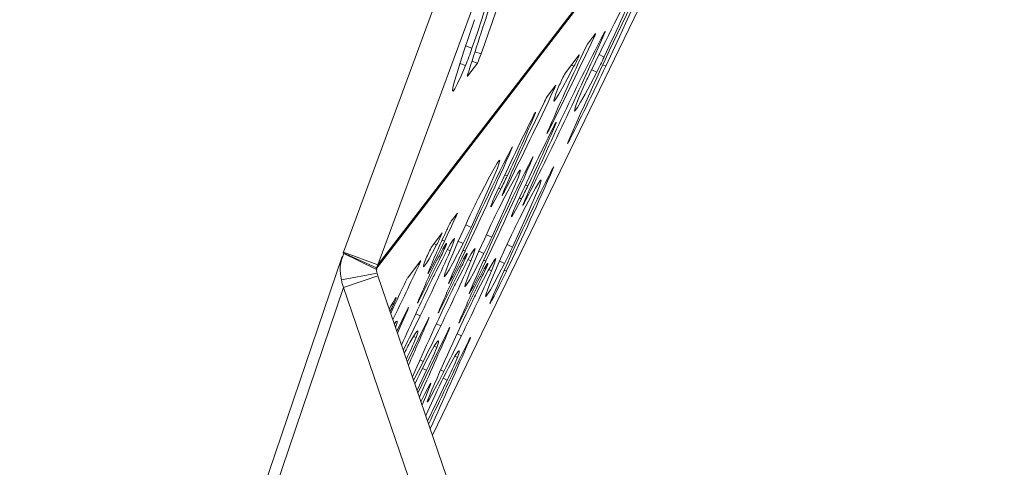
# Paper-space layout 'Foglio2' of a CAD drawing. Units: millimetres. Extents: x 0 to 420, y 0 to 313.
# Drawn here: x 330 to 357, y 202 to 214 of the extents above; entities that cross this region are included whole.
import ezdxf

# ---------------------------------------------------------------- set-up
doc = ezdxf.new("R2010")
doc.units = ezdxf.units.MM
doc.styles.add('SLDTEXTSTYLE4', font='TXT', dxfattribs={"width": 0.663})
doc.dimstyles.new('SLDDIMSTYLE3', dxfattribs={"dimtxt": 3.583761, "dimasz": 3, "dimexe": 0, "dimexo": 0.0625, "dimgap": 0.89594, "dimtad": 1, "dimdec": 1, "dimlfac": 5, "dimrnd": 1e-09, "dimzin": 12, "dimdsep": 46, "dimtxsty": 'SLDTEXTSTYLE4', "dimsah": 1, "dimcen": 0.09, "dimadec": 0, "dimazin": 3, "dimtfac": 1, "dimtofl": 0, "dimtmove": 0, "dimatfit": 3, "dimfxl": 0, "dimfrac": 2, "dimtolj": 1, "dimtzin": 12, "dimarcsym": 0})

# ---------------------------------------------------------------- blocks, each defined once
blk = doc.blocks.new('_D_2')
at = {"color": 7, "linetype": 'Continuous', "lineweight": 0}
for p, q in [((356.158, 260.072), (370.707, 260.072)), ((369.707, 260.072), (369.707, 170.079)), ((337.45, 170.079), (370.707, 170.079))]:
    blk.add_line(p, q, dxfattribs=at)
for points in [[(369.707, 260.072), (369.057, 257.072), (370.357, 257.072)], [(369.707, 170.079), (370.357, 173.079), (369.057, 173.079)]]:
    blk.add_solid(points, dxfattribs=at)
at = {"color": 7, "linetype": 'Continuous', "lineweight": 0, "insert": (364.591, 211.107), "char_height": 3.9688, "attachment_point": 1, "rotation": 90, "style": 'SLDTEXTSTYLE4'}
blk.add_mtext('450', dxfattribs=at)

psp = doc.layouts.new('Foglio2')

# ---------------------------------------------------------------- linework, layer by layer
at = {"color": 7, "linetype": 'Continuous', "lineweight": 15}
for p, q in [((339.116, 207.913), (357.113, 256.681)), ((340.053, 207.567), (358.051, 256.335)), ((350.108, 220.628), (340.053, 207.567)), ((340.043, 207.498), (350.054, 220.503)), ((350.054, 220.503), (341.546, 202.906)), ((346.003, 213.879), (345.783, 213.593)), ((346.254, 213.929), (346.261, 213.926)), ((345.928, 213.782), (345.956, 213.769)), ((342.451, 213.541), (342.626, 213.477)), ((342.708, 213.384), (342.873, 213.323)), ((342.296, 213.067), (342.45, 213.01)), ((342.499, 212.713), (342.773, 213.069)), ((342.624, 213.123), (342.773, 213.069)), ((345.559, 213.303), (345.178, 212.808)), ((346.098, 213.307), (346.236, 213.24)), ((345.341, 213.019), (345.411, 212.986)), ((345.897, 212.893), (346.034, 212.827)), ((346.203, 213.029), (346.282, 212.991)), ((342.497, 212.714), (342.499, 212.713)), ((344.918, 212.47), (344.682, 212.164)), ((344.836, 212.363), (344.866, 212.348)), ((344.352, 211.716), (344.358, 211.713)), ((344.729, 211.287), (344.746, 211.279)), ((344.917, 211.444), (344.923, 211.441)), ((345.294, 211.015), (345.31, 211.007)), ((343.707, 210.75), (343.716, 210.746)), ((344.272, 210.478), (344.281, 210.474)), ((344.837, 210.206), (344.846, 210.202)), ((343.522, 210.021), (343.587, 209.99)), ((343.355, 209.661), (343.413, 209.633)), ((343.51, 209.621), (343.534, 209.609)), ((344.087, 209.749), (344.151, 209.718)), ((343.92, 209.389), (343.978, 209.361)), ((344.075, 209.349), (344.099, 209.337)), ((342.228, 208.976), (342.059, 208.757)), ((342.154, 208.879), (342.182, 208.866)), ((342.455, 208.658), (342.602, 208.587)), ((341.815, 208.439), (341.536, 208.077)), ((341.81, 208.235), (341.871, 208.205)), ((343.019, 208.386), (343.167, 208.315)), ((341.587, 208.144), (341.66, 208.109)), ((341.913, 208.132), (341.927, 208.125)), ((341.957, 207.978), (342.03, 207.943)), ((342.253, 208.211), (342.387, 208.146)), ((342.374, 207.963), (342.436, 207.933)), ((343.584, 208.114), (343.732, 208.043)), ((339.083, 207.79), (330.268, 181.857)), ((339.103, 207.88), (340.003, 207.447)), ((340.019, 207.482), (339.105, 207.888)), ((340.053, 207.567), (339.116, 207.913)), ((341.72, 207.79), (341.766, 207.768)), ((342.477, 207.86), (342.492, 207.853)), ((342.521, 207.706), (342.595, 207.671)), ((342.818, 207.939), (342.952, 207.874)), ((342.939, 207.691), (343, 207.661)), ((340.003, 207.447), (340.043, 207.498)), ((341.223, 207.671), (340.869, 207.21)), ((341.152, 207.578), (341.179, 207.565)), ((342.284, 207.518), (342.33, 207.496)), ((343.042, 207.588), (343.056, 207.581)), ((343.086, 207.434), (343.159, 207.399)), ((343.383, 207.667), (343.517, 207.602)), ((343.504, 207.419), (343.565, 207.389)), ((339.06, 207.155), (340.038, 207.331)), ((339.115, 206.943), (340.052, 207.265)), ((352.165, 171.929), (340.052, 207.265)), ((342.849, 207.247), (342.895, 207.224)), ((330.28, 180.952), (339.115, 206.943)), ((351.228, 171.608), (339.115, 206.943)), ((340.538, 206.655), (340.553, 206.648)), ((340.858, 206.341), (340.869, 206.335)), ((341.169, 206.6), (341.182, 206.594)), ((340.384, 206.295), (340.391, 206.291)), ((341.09, 206.223), (341.208, 206.167)), ((341.734, 206.328), (341.746, 206.322)), ((340.706, 206.037), (340.57, 205.753)), ((341.423, 206.069), (341.433, 206.063)), ((341.655, 205.951), (341.772, 205.895)), ((342.299, 206.056), (342.311, 206.05)), ((341.026, 205.609), (341.1, 205.574)), ((341.987, 205.797), (341.998, 205.791)), ((342.22, 205.679), (342.337, 205.623)), ((341.591, 205.337), (341.664, 205.302)), ((342.552, 205.525), (342.563, 205.519)), ((342.156, 205.065), (342.229, 205.03)), ((341.204, 204.966), (341.294, 204.923)), ((341.274, 204.735), (341.384, 204.682)), ((341.124, 204.137), (341.384, 204.682)), ((341.769, 204.694), (341.858, 204.651)), ((341.839, 204.463), (341.949, 204.41)), ((341.431, 204.214), (341.459, 204.201)), ((341.62, 204.004), (341.361, 203.447))]:
    psp.add_line(p, q, dxfattribs=at)
at = {"color": 7, "linetype": 'Continuous', "lineweight": 15, "flags": 128}
for points in [[(346.282, 212.991), (346.476, 213.401), (346.658, 213.791), (346.824, 214.151), (346.969, 214.473), (347.091, 214.749), (347.187, 214.973), (347.255, 215.141), (347.292, 215.247), (347.299, 215.29), (347.274, 215.269)], [(342.626, 213.477), (342.764, 213.885), (342.884, 214.25), (342.983, 214.563), (343.058, 214.819), (343.109, 215.011), (343.134, 215.136), (343.132, 215.19), (343.104, 215.173), (343.051, 215.086), (342.972, 214.929), (342.871, 214.707)], [(342.699, 214.259), (342.548, 213.824), (342.413, 213.427), (342.299, 213.077), (342.208, 212.784), (342.142, 212.555), (342.104, 212.396), (342.094, 212.312), (342.112, 212.304), (342.158, 212.372), (342.232, 212.515), (342.33, 212.73), (342.45, 213.01)], [(345.956, 213.769), (345.968, 213.795), (345.979, 213.818), (345.988, 213.838), (345.995, 213.855), (346, 213.868), (346.003, 213.876), (346.004, 213.88), (346.003, 213.879)], [(346.261, 213.926), (346.267, 213.941), (346.269, 213.949), (346.268, 213.95), (346.263, 213.943), (346.254, 213.93), (346.243, 213.909), (346.229, 213.882), (346.212, 213.85)], [(345.012, 212.468), (344.929, 212.261), (344.878, 212.119), (344.859, 212.044), (344.873, 212.037), (344.92, 212.097), (344.999, 212.225), (345.108, 212.419), (345.246, 212.673), (345.411, 212.986)], [(345.654, 212.379), (345.549, 212.128), (345.475, 211.94), (345.434, 211.817), (345.425, 211.762), (345.449, 211.776), (345.506, 211.858), (345.595, 212.007), (345.714, 212.221), (345.861, 212.496), (346.034, 212.827)], [(342.507, 212.753), (342.504, 212.742), (342.501, 212.733), (342.499, 212.725), (342.498, 212.72), (342.497, 212.715), (342.497, 212.713), (342.498, 212.712), (342.499, 212.713)], [(344.866, 212.348), (344.879, 212.377), (344.891, 212.402), (344.901, 212.424), (344.909, 212.443), (344.915, 212.457), (344.918, 212.466), (344.919, 212.471), (344.918, 212.47)], [(344.358, 211.713), (344.362, 211.726), (344.362, 211.73), (344.358, 211.725), (344.349, 211.711), (344.336, 211.688), (344.32, 211.657), (344.3, 211.618), (344.277, 211.573)], [(344.923, 211.441), (344.927, 211.454), (344.927, 211.458), (344.923, 211.453), (344.914, 211.439), (344.901, 211.416), (344.884, 211.385), (344.864, 211.346), (344.841, 211.301)], [(344.691, 211.198), (344.68, 211.17), (344.673, 211.153), (344.673, 211.147), (344.677, 211.153), (344.687, 211.169), (344.702, 211.196), (344.722, 211.233), (344.746, 211.279)], [(345.256, 210.926), (345.244, 210.898), (345.238, 210.881), (345.237, 210.875), (345.242, 210.881), (345.252, 210.897), (345.267, 210.924), (345.287, 210.961), (345.31, 211.007)], [(343.716, 210.746), (343.727, 210.774), (343.731, 210.787), (343.727, 210.784), (343.715, 210.764), (343.696, 210.729), (343.67, 210.68), (343.64, 210.62), (343.605, 210.551)], [(342.602, 208.587), (342.798, 209.012), (342.971, 209.394), (343.117, 209.725), (343.234, 209.998), (343.32, 210.207), (343.371, 210.349), (343.388, 210.419), (343.371, 210.417), (343.318, 210.342), (343.232, 210.196), (343.114, 209.983), (342.967, 209.706), (342.793, 209.372)], [(344.281, 210.474), (344.292, 210.502), (344.296, 210.515), (344.292, 210.512), (344.28, 210.492), (344.261, 210.457), (344.235, 210.408), (344.205, 210.348), (344.17, 210.279)], [(343.167, 208.315), (343.362, 208.74), (343.535, 209.122), (343.682, 209.453), (343.799, 209.726), (343.884, 209.935), (343.936, 210.077), (343.953, 210.147), (343.935, 210.145), (343.883, 210.07), (343.797, 209.924), (343.679, 209.711), (343.531, 209.434), (343.358, 209.1)], [(344.846, 210.202), (344.857, 210.23), (344.861, 210.243), (344.856, 210.24), (344.844, 210.22), (344.825, 210.185), (344.8, 210.136), (344.769, 210.076), (344.735, 210.007)], [(343.732, 208.043), (343.927, 208.468), (344.1, 208.85), (344.247, 209.181), (344.364, 209.454), (344.449, 209.664), (344.501, 209.805), (344.518, 209.875), (344.5, 209.873), (344.447, 209.798), (344.361, 209.653), (344.243, 209.439), (344.096, 209.162), (343.923, 208.828)], [(343.209, 209.338), (343.166, 209.233), (343.143, 209.169), (343.14, 209.145), (343.158, 209.164), (343.195, 209.225), (343.251, 209.325), (343.324, 209.463), (343.413, 209.633)], [(343.453, 209.467), (343.452, 209.46), (343.454, 209.461), (343.46, 209.47), (343.469, 209.485), (343.481, 209.507), (343.496, 209.536), (343.514, 209.57), (343.534, 209.609)], [(343.773, 209.066), (343.731, 208.961), (343.708, 208.897), (343.705, 208.873), (343.723, 208.892), (343.76, 208.953), (343.816, 209.053), (343.889, 209.191), (343.978, 209.361)], [(344.018, 209.195), (344.017, 209.188), (344.019, 209.189), (344.025, 209.198), (344.034, 209.213), (344.046, 209.235), (344.061, 209.264), (344.079, 209.298), (344.099, 209.337)], [(342.577, 208.926), (342.399, 208.536), (342.243, 208.187), (342.11, 207.886), (342.005, 207.637), (341.928, 207.446), (341.881, 207.315), (341.864, 207.247), (341.879, 207.243), (341.924, 207.303), (341.999, 207.426), (342.102, 207.61), (342.232, 207.851), (342.387, 208.146)], [(342.182, 208.866), (342.194, 208.892), (342.204, 208.915), (342.213, 208.936), (342.221, 208.952), (342.226, 208.965), (342.229, 208.973), (342.23, 208.977), (342.228, 208.976)], [(343.142, 208.654), (342.964, 208.264), (342.807, 207.915), (342.675, 207.614), (342.57, 207.365), (342.493, 207.174), (342.446, 207.043), (342.429, 206.976), (342.443, 206.971), (342.488, 207.031), (342.563, 207.154), (342.667, 207.338), (342.797, 207.579), (342.952, 207.874)], [(342.03, 207.943), (342.104, 208.127), (342.143, 208.24), (342.145, 208.278), (342.112, 208.242), (342.043, 208.132), (341.941, 207.95), (341.808, 207.702), (341.648, 207.393)], [(343.706, 208.382), (343.528, 207.992), (343.372, 207.643), (343.24, 207.342), (343.134, 207.093), (343.057, 206.902), (343.01, 206.772), (342.994, 206.704), (343.008, 206.7), (343.053, 206.759), (343.128, 206.882), (343.232, 207.066), (343.362, 207.307), (343.517, 207.602)], [(341.367, 207.729), (341.323, 207.607), (341.301, 207.534), (341.304, 207.509), (341.33, 207.534), (341.379, 207.608), (341.452, 207.729), (341.546, 207.897), (341.66, 208.109)], [(341.429, 207.35), (341.423, 207.323), (341.439, 207.344), (341.478, 207.412), (341.536, 207.523), (341.609, 207.667), (341.693, 207.837), (341.782, 208.02), (341.871, 208.205)], [(341.927, 208.125), (341.93, 208.145), (341.922, 208.143), (341.903, 208.118), (341.873, 208.07), (341.834, 208.001), (341.784, 207.911), (341.725, 207.801), (341.658, 207.673)], [(342.595, 207.671), (342.668, 207.855), (342.707, 207.968), (342.71, 208.006), (342.677, 207.97), (342.608, 207.86), (342.506, 207.678), (342.373, 207.43), (342.213, 207.121)], [(341.994, 207.078), (341.987, 207.051), (342.004, 207.072), (342.042, 207.14), (342.1, 207.251), (342.174, 207.395), (342.258, 207.565), (342.347, 207.748), (342.436, 207.933)], [(342.492, 207.853), (342.494, 207.873), (342.486, 207.871), (342.468, 207.846), (342.438, 207.798), (342.398, 207.729), (342.349, 207.639), (342.29, 207.529), (342.223, 207.401)], [(343.159, 207.399), (343.233, 207.583), (343.272, 207.696), (343.275, 207.734), (343.241, 207.698), (343.173, 207.588), (343.071, 207.406), (342.938, 207.158), (342.777, 206.849)], [(341.179, 207.565), (341.19, 207.59), (341.201, 207.613), (341.209, 207.632), (341.216, 207.648), (341.221, 207.66), (341.224, 207.668), (341.225, 207.672), (341.223, 207.671)], [(342.559, 206.806), (342.552, 206.779), (342.569, 206.801), (342.607, 206.869), (342.665, 206.979), (342.739, 207.123), (342.823, 207.293), (342.912, 207.476), (343, 207.661)], [(343.056, 207.581), (343.059, 207.601), (343.051, 207.599), (343.032, 207.574), (343.003, 207.526), (342.963, 207.457), (342.913, 207.367), (342.855, 207.257), (342.788, 207.129)], [(343.123, 206.534), (343.117, 206.507), (343.133, 206.529), (343.172, 206.597), (343.23, 206.707), (343.303, 206.851), (343.388, 207.021), (343.477, 207.204), (343.565, 207.389)], [(340.553, 206.648), (340.555, 206.668), (340.547, 206.665), (340.528, 206.64), (340.499, 206.593), (340.459, 206.524), (340.41, 206.434), (340.365, 206.35)], [(340.869, 206.335), (340.886, 206.378), (340.892, 206.396), (340.885, 206.388), (340.866, 206.355), (340.836, 206.298), (340.797, 206.223), (340.753, 206.133), (340.706, 206.037)], [(341.168, 206.597), (341.153, 206.563), (341.142, 206.537), (341.137, 206.521), (341.136, 206.516), (341.14, 206.52), (341.15, 206.535), (341.164, 206.56), (341.182, 206.594)], [(340.59, 205.695), (340.666, 205.869), (340.869, 206.335)], [(341.433, 206.063), (341.451, 206.106), (341.457, 206.124), (341.45, 206.116), (341.43, 206.083), (341.4, 206.026), (341.362, 205.951), (341.318, 205.861), (341.271, 205.765)], [(341.733, 206.325), (341.718, 206.291), (341.707, 206.265), (341.702, 206.249), (341.701, 206.244), (341.705, 206.248), (341.714, 206.263), (341.728, 206.288), (341.746, 206.322)], [(340.535, 205.846), (340.563, 205.929), (340.578, 205.988), (340.581, 206.021), (340.572, 206.028), (340.551, 206.011), (340.518, 205.967), (340.503, 205.947)], [(341.998, 205.791), (342.016, 205.834), (342.021, 205.852), (342.014, 205.844), (341.995, 205.811), (341.965, 205.754), (341.927, 205.679), (341.883, 205.589), (341.836, 205.493)], [(342.297, 206.054), (342.282, 206.019), (342.272, 205.993), (342.266, 205.977), (342.266, 205.972), (342.27, 205.976), (342.279, 205.991), (342.293, 206.016), (342.311, 206.05)], [(341.271, 205.765), (340.909, 205.011), (340.87, 204.929)], [(341.1, 205.574), (341.127, 205.657), (341.143, 205.716), (341.146, 205.749), (341.137, 205.757), (341.116, 205.739), (341.083, 205.695), (341.037, 205.627), (340.98, 205.534)], [(342.563, 205.519), (342.581, 205.562), (342.586, 205.58), (342.579, 205.572), (342.56, 205.539), (342.53, 205.482), (342.491, 205.407), (342.447, 205.317), (342.401, 205.221)], [(341.836, 205.493), (341.474, 204.739), (341.15, 204.061)], [(341.664, 205.302), (341.692, 205.385), (341.708, 205.444), (341.711, 205.477), (341.702, 205.485), (341.681, 205.467), (341.647, 205.424), (341.602, 205.355), (341.545, 205.262)], [(342.229, 205.03), (342.257, 205.113), (342.272, 205.172), (342.276, 205.205), (342.267, 205.213), (342.245, 205.195), (342.212, 205.152), (342.167, 205.083), (342.11, 204.99)], [(341.462, 203.987), (341.417, 203.873), (341.4, 203.816), (341.413, 203.818), (341.453, 203.88), (341.521, 203.999), (341.613, 204.171), (341.727, 204.391), (341.858, 204.651)], [(341.459, 204.201), (341.496, 204.296), (341.502, 204.328), (341.477, 204.295), (341.422, 204.198), (341.34, 204.043), (341.235, 203.838), (341.23, 203.828)], [(341.261, 203.737), (341.361, 203.968), (341.459, 204.201)], [(341.414, 203.29), (341.66, 203.805), (341.949, 204.41)]]:
    psp.add_lwpolyline(points, dxfattribs=at)
at = {"color": 7, "linetype": 'Continuous', "lineweight": 15}
for centre, radius, start, end in [((210.648, 260.183), 140.283, 340.48589, 342.47904), ((217.416, 273.458), 142.2, 334.94592, 335.94721), ((451.417, 161.853), 117.217, 152.8999, 154.28703), ((430.722, 185.056), 92.461, 161.24339, 162.56926), ((448.404, 165.821), 112.579, 154.16117, 156.38092), ((271.776, 246.222), 81.185, 332.97809, 336.55865), ((402.021, 184.706), 62.961, 152.42626, 157.1105), ((265.254, 251.462), 89.071, 333.18319, 334.96389), ((334.65, 216.213), 8.432, 337.6741, 341.0653), ((414.462, 181.051), 76.005, 154.86346, 156.6318), ((348.887, 211.882), 3.545, 151.1291, 155.7695), ((340.657, 214.053), 2.333, 335.059, 341.7768), ((342.856, 214.371), 2.907, 331.5342, 338.4325), ((335.068, 218.435), 12.318, 332.9134, 335.0539), ((348.708, 210.878), 4.023, 151.3352, 156.722), ((268.275, 249.978), 86.332, 333.16619, 334.63239), ((354.029, 208.694), 9.149, 153.9712, 156.2467), ((243.656, 259.865), 111.809, 333.28955, 334.85046), ((346.973, 210.877), 2.627, 150.683, 155.352), ((377.523, 195.589), 36.788, 153.5541, 157.8385), ((400.571, 183.268), 63.01, 153.30636, 155.48047), ((314.025, 224.249), 32.821, 334.2488, 337.5456), ((401.13, 182.999), 63.003, 153.30624, 155.48058), ((314.591, 223.977), 32.82, 334.2488, 337.5458), ((272.031, 241.687), 78.077, 334.38599, 336.65395), ((394.774, 184.701), 57.328, 153.19713, 157.02499), ((272.6, 241.412), 78.072, 334.38592, 336.65402), ((395.34, 184.429), 57.329, 153.19718, 157.02498), ((273.164, 241.141), 78.073, 334.38591, 336.65398), ((395.905, 184.156), 57.33, 153.1972, 157.02495), ((332.108, 215.375), 12.68, 333.074, 334.8647), ((332.66, 215.109), 12.693, 333.0749, 334.8637), ((354.083, 203.627), 12.667, 153.0294, 155.2724), ((346.418, 207.973), 3.488, 155.5343, 156.9579), ((354.649, 203.355), 12.669, 153.0297, 155.2725), ((346.971, 207.706), 3.475, 155.5316, 156.9606), ((207.821, 271.66), 148.31, 334.66855, 334.95062), ((355.212, 203.083), 12.667, 153.0294, 155.2724), ((345.359, 206.944), 3.765, 151.223, 155.9126), ((331.49, 213.729), 12.244, 332.871, 335.1671), ((359.797, 200.016), 19.777, 154.6601, 158.2353), ((339.025, 209.546), 3.001, 331.3925, 338.3539), ((332.059, 213.456), 12.24, 332.8708, 335.1677), ((344.954, 206.204), 3.897, 151.2759, 156.973), ((337.41, 209.954), 4.873, 333.3552, 337.9583), ((332.62, 213.185), 12.244, 332.871, 335.1671), ((303.347, 226.143), 42.586, 332.675, 334.4393), ((302.854, 224.999), 42.728, 333.8481, 336.473), ((337.976, 209.681), 4.872, 333.3548, 337.9591), ((262.915, 244.1), 86.372, 333.87441, 334.97578), ((351.108, 202.805), 10.63, 152.7457, 156.2532), ((303.91, 225.872), 42.589, 332.675, 334.4392), ((303.422, 224.726), 42.724, 333.848, 336.4731), ((338.539, 209.41), 4.873, 333.3552, 337.9583), ((343.657, 205.662), 3.189, 150.9705, 155.5866), ((352.355, 201.932), 12.019, 152.9765, 154.6604), ((351.672, 202.534), 10.629, 152.7454, 156.2532), ((304.477, 225.599), 42.586, 332.675, 334.4393), ((303.983, 224.455), 42.728, 333.8481, 336.473), ((437.383, 161.402), 106.84, 154.74769, 155.18909), ((429.335, 165.195), 97.316, 154.5096, 155.61538), ((315.428, 217.97), 28.14, 336.1633, 337.2457), ((352.921, 201.659), 12.021, 152.9769, 154.6605), ((352.237, 202.261), 10.63, 152.7457, 156.2532), ((336.037, 208.476), 4.872, 333.3547, 337.9588), ((407.351, 175.428), 72.442, 154.33406, 156.33872), ((316.018, 217.687), 28.113, 336.1628, 337.2462), ((353.484, 201.388), 12.019, 152.9765, 154.6604), ((399.789, 178.947), 63.475, 154.24079, 156.76588), ((316.565, 217.423), 28.132, 336.163, 337.2457), ((271.747, 239.78), 77.167, 333.40396, 334.17668), ((219.032, 258.942), 133.335, 336.05245, 336.63519), ((272.876, 239.233), 76.539, 333.36725, 334.17853), ((347.668, 201.808), 7.656, 150.8768, 154.1526), ((331.777, 209.423), 10.086, 333.886, 337.564), ((205.657, 264.764), 148.549, 335.83413, 336.60967), ((273.398, 238.982), 76.586, 333.3675, 334.17828), ((332.076, 209.265), 10.375, 333.786, 337.5449), ((195.102, 269.362), 160.688, 335.6404, 336.58995), ((356.577, 197.185), 17.065, 151.7493, 155.3496), ((707.94, 29.302), 405.668, 154.30038, 154.61481), ((332.641, 208.993), 10.375, 333.786, 337.5451), ((317.692, 216.708), 26.381, 332.2132, 333.4653), ((357.269, 196.846), 17.209, 151.7535, 155.419)]:
    psp.add_arc(centre, radius, start, end, dxfattribs=at)
for centre, major_axis, ratio, start_param, end_param in [((338.743, 208.054), (0.347, -0.204), 0.632369, 0.129774, 0.160637), ((338.736, 208.046), (0.257, 0.334), 0.950347, 4.952261, 5.01739), ((338.743, 208.054), (1.192, -0.737), 0.888525, 0.118216, 0.14908), ((338.736, 208.046), (-0.861, -1.119), 0.991336, 1.810668, 1.875797), ((340.44, 207.434), (-0.462, -1.359), 0.975497, 5.228433, 5.382322), ((340.44, 207.434), (0.148, 0.435), 0.870194, 2.086841, 2.24073)]:
    psp.add_ellipse(centre, major_axis=major_axis, ratio=ratio, start_param=start_param, end_param=end_param, dxfattribs=at)
for points, knots in [([(339.125, 207.87), (339.082, 207.758), (338.995, 207.528), (339.038, 207.282), (339.06, 207.155)], [0, 0, 0, 0, 0.486507, 1, 1, 1, 1]), ([(340.043, 207.498), (340.029, 207.473), (340.021, 207.446), (340.019, 207.389), (340.025, 207.359), (340.038, 207.331)], [0, 0, 0, 0, 0.5, 0.5, 1, 1, 1, 1])]:
    psp.add_open_spline(points, degree=3, knots=knots, dxfattribs=at)

# ---------------------------------------------------------------- dimensions: what is measured, and where the dimension line sits
at = {"color": 7, "linetype": 'Continuous', "lineweight": 0}
dim = psp.add_linear_dim(base=(369.707, 170.079), p1=(355.158, 260.072), p2=(336.45, 170.079), angle=90, dimstyle='SLDDIMSTYLE3', dxfattribs=at)
dim.commit()
dim.dimension.update_dxf_attribs({"geometry": '_D_2', "text_midpoint": (369.707, 215.076), "dimtype": 160})

doc.saveas('drawing.dxf')
